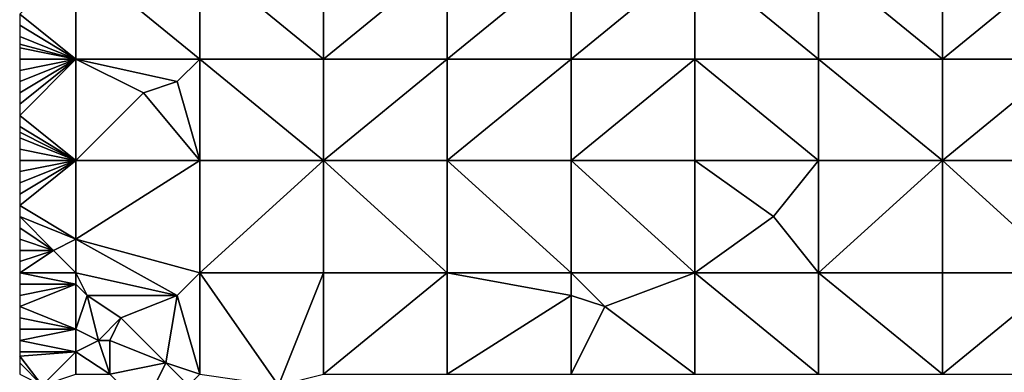
# Model space of a CAD drawing. Units: metres. Extents: x 78750 to 79375, y 345000 to 345500.
# Drawn here: x 78750 to 78838, y 345062 to 345094 of the extents above; entities that cross this region are included whole.
import ezdxf

# ---------------------------------------------------------------- set-up
doc = ezdxf.new("R2010")
doc.units = ezdxf.units.M
doc.layers.add('Terrain', color=15, linetype='Continuous')

msp = doc.modelspace()

# ---------------------------------------------------------------- linework, layer by layer
at = {"layer": 'Terrain'}
for points in [[(78755, 345090, 253.49), (78755, 345099, 253.49), (78750, 345094, 253.45), (78755, 345090, 253.49)], [(78755, 345090, 253.49), (78766, 345090, 253.46), (78755, 345099, 253.49), (78755, 345090, 253.49)], [(78755, 345099, 253.49), (78766, 345090, 253.46), (78766, 345099, 253.49), (78755, 345099, 253.49)], [(78766, 345090, 253.46), (78777, 345090, 253.44), (78766, 345099, 253.49), (78766, 345090, 253.46)], [(78777, 345090, 253.44), (78777, 345099, 253.44), (78766, 345099, 253.49), (78777, 345090, 253.44)], [(78788, 345090, 253.31), (78788, 345099, 253.33), (78777, 345090, 253.44), (78788, 345090, 253.31)], [(78788, 345099, 253.33), (78777, 345099, 253.44), (78777, 345090, 253.44), (78788, 345099, 253.33)], [(78788, 345090, 253.31), (78799, 345099, 253.18), (78788, 345099, 253.33), (78788, 345090, 253.31)], [(78799, 345090, 253.29), (78799, 345099, 253.18), (78788, 345090, 253.31), (78799, 345090, 253.29)], [(78810, 345090, 253.22), (78810, 345099, 253.14), (78799, 345090, 253.29), (78810, 345090, 253.22)], [(78810, 345099, 253.14), (78799, 345099, 253.18), (78799, 345090, 253.29), (78810, 345099, 253.14)], [(78810, 345090, 253.22), (78821, 345090, 253.2), (78810, 345099, 253.14), (78810, 345090, 253.22)], [(78821, 345090, 253.2), (78821, 345099, 253.1), (78810, 345099, 253.14), (78821, 345090, 253.2)], [(78821, 345090, 253.2), (78832, 345090, 253.05), (78821, 345099, 253.1), (78821, 345090, 253.2)], [(78821, 345099, 253.1), (78832, 345090, 253.05), (78832, 345099, 253.09), (78821, 345099, 253.1)], [(78832, 345090, 253.05), (78843, 345099, 253.14), (78832, 345099, 253.09), (78832, 345090, 253.05)], [(78843, 345090, 253), (78843, 345099, 253.14), (78832, 345090, 253.05), (78843, 345090, 253)], [(78755, 345090, 253.49), (78750, 345094, 253.45), (78750, 345093, 253.47), (78755, 345090, 253.49)], [(78755, 345090, 253.49), (78750, 345093, 253.47), (78750, 345092, 253.47), (78755, 345090, 253.49)], [(78755, 345090, 253.49), (78750, 345092, 253.47), (78750, 345091.333, 253.47), (78755, 345090, 253.49)], [(78755, 345090, 253.49), (78750, 345091.333, 253.47), (78750, 345091, 253.47), (78755, 345090, 253.49)], [(78755, 345090, 253.49), (78750, 345091, 253.47), (78750, 345090, 253.45), (78755, 345090, 253.49)], [(78755, 345081, 253.4), (78755, 345090, 253.49), (78750, 345085, 253.43), (78755, 345081, 253.4)], [(78755, 345090, 253.49), (78750, 345090, 253.45), (78750, 345089, 253.43), (78755, 345090, 253.49)], [(78755, 345090, 253.49), (78750, 345089, 253.43), (78750, 345088, 253.41), (78755, 345090, 253.49)], [(78755, 345090, 253.49), (78750, 345088, 253.41), (78750, 345087, 253.4), (78755, 345090, 253.49)], [(78755, 345090, 253.49), (78750, 345087, 253.4), (78750, 345086, 253.43), (78755, 345090, 253.49)], [(78755, 345090, 253.49), (78750, 345086, 253.43), (78750, 345085, 253.43), (78755, 345090, 253.49)], [(78755, 345081, 253.4), (78761, 345087, 253.49), (78755, 345090, 253.49), (78755, 345081, 253.4)], [(78755, 345090, 253.49), (78761, 345087, 253.49), (78764, 345088, 253.35), (78755, 345090, 253.49)], [(78755, 345090, 253.49), (78764, 345088, 253.35), (78766, 345090, 253.46), (78755, 345090, 253.49)], [(78766, 345081, 253.5), (78766, 345090, 253.46), (78764, 345088, 253.35), (78766, 345081, 253.5)], [(78766, 345081, 253.5), (78777, 345081, 253.47), (78766, 345090, 253.46), (78766, 345081, 253.5)], [(78777, 345081, 253.47), (78777, 345090, 253.44), (78766, 345090, 253.46), (78777, 345081, 253.47)], [(78788, 345081, 253.37), (78788, 345090, 253.31), (78777, 345081, 253.47), (78788, 345081, 253.37)], [(78788, 345090, 253.31), (78777, 345090, 253.44), (78777, 345081, 253.47), (78788, 345090, 253.31)], [(78788, 345081, 253.37), (78799, 345090, 253.29), (78788, 345090, 253.31), (78788, 345081, 253.37)], [(78799, 345081, 253.31), (78799, 345090, 253.29), (78788, 345081, 253.37), (78799, 345081, 253.31)], [(78799, 345081, 253.31), (78810, 345090, 253.22), (78799, 345090, 253.29), (78799, 345081, 253.31)], [(78810, 345081, 253.31), (78810, 345090, 253.22), (78799, 345081, 253.31), (78810, 345081, 253.31)], [(78810, 345081, 253.31), (78821, 345081, 253.26), (78810, 345090, 253.22), (78810, 345081, 253.31)], [(78821, 345081, 253.26), (78821, 345090, 253.2), (78810, 345090, 253.22), (78821, 345081, 253.26)], [(78821, 345081, 253.26), (78832, 345081, 253.27), (78821, 345090, 253.2), (78821, 345081, 253.26)], [(78821, 345090, 253.2), (78832, 345081, 253.27), (78832, 345090, 253.05), (78821, 345090, 253.2)], [(78832, 345081, 253.27), (78843, 345090, 253), (78832, 345090, 253.05), (78832, 345081, 253.27)], [(78843, 345081, 253.26), (78843, 345090, 253), (78832, 345081, 253.27), (78843, 345081, 253.26)], [(78766, 345081, 253.5), (78764, 345088, 253.35), (78761, 345087, 253.49), (78766, 345081, 253.5)], [(78755, 345081, 253.4), (78766, 345081, 253.5), (78761, 345087, 253.49), (78755, 345081, 253.4)], [(78755, 345081, 253.4), (78750, 345085, 253.43), (78750, 345084, 253.37), (78755, 345081, 253.4)], [(78755, 345081, 253.4), (78750, 345084, 253.37), (78750, 345083.5, 253.355), (78755, 345081, 253.4)], [(78755, 345081, 253.4), (78750, 345083.5, 253.355), (78750, 345083, 253.34), (78755, 345081, 253.4)], [(78755, 345081, 253.4), (78750, 345083, 253.34), (78750, 345082, 253.34), (78755, 345081, 253.4)], [(78755, 345081, 253.4), (78750, 345082, 253.34), (78750, 345081, 253.33), (78755, 345081, 253.4)], [(78755, 345081, 253.4), (78750, 345080, 253.35), (78750, 345079, 253.39), (78755, 345081, 253.4)], [(78755, 345081, 253.4), (78750, 345079, 253.39), (78750, 345078, 253.4), (78755, 345081, 253.4)], [(78755, 345081, 253.4), (78750, 345078, 253.4), (78750, 345077, 253.42), (78755, 345081, 253.4)], [(78755, 345081, 253.4), (78750, 345077, 253.42), (78755, 345074, 253.46), (78755, 345081, 253.4)], [(78755, 345081, 253.4), (78750, 345081, 253.33), (78750, 345080, 253.35), (78755, 345081, 253.4)], [(78755, 345081, 253.4), (78755, 345074, 253.46), (78766, 345081, 253.5), (78755, 345081, 253.4)], [(78755, 345074, 253.46), (78766, 345071, 253.41), (78766, 345081, 253.5), (78755, 345074, 253.46)], [(78766, 345081, 253.5), (78766, 345071, 253.41), (78777, 345081, 253.47), (78766, 345081, 253.5)], [(78777, 345081, 253.47), (78766, 345071, 253.41), (78777, 345071, 253.41), (78777, 345081, 253.47)], [(78788, 345071, 253.35), (78777, 345081, 253.47), (78777, 345071, 253.41), (78788, 345071, 253.35)], [(78788, 345081, 253.37), (78777, 345081, 253.47), (78788, 345071, 253.35), (78788, 345081, 253.37)], [(78788, 345081, 253.37), (78788, 345071, 253.35), (78799, 345071, 253.34), (78788, 345081, 253.37)], [(78799, 345081, 253.31), (78788, 345081, 253.37), (78799, 345071, 253.34), (78799, 345081, 253.31)], [(78810, 345071, 253.35), (78799, 345081, 253.31), (78799, 345071, 253.34), (78810, 345071, 253.35)], [(78810, 345081, 253.31), (78799, 345081, 253.31), (78810, 345071, 253.35), (78810, 345081, 253.31)], [(78810, 345081, 253.31), (78817, 345076, 253.41), (78821, 345081, 253.26), (78810, 345081, 253.31)], [(78810, 345081, 253.31), (78810, 345071, 253.35), (78817, 345076, 253.41), (78810, 345081, 253.31)], [(78817, 345076, 253.41), (78821, 345071, 253.38), (78821, 345081, 253.26), (78817, 345076, 253.41)], [(78821, 345071, 253.38), (78832, 345071, 253.39), (78832, 345081, 253.27), (78821, 345071, 253.38)], [(78821, 345081, 253.26), (78821, 345071, 253.38), (78832, 345081, 253.27), (78821, 345081, 253.26)], [(78832, 345081, 253.27), (78832, 345071, 253.39), (78843, 345071, 253.41), (78832, 345081, 253.27)], [(78843, 345081, 253.26), (78832, 345081, 253.27), (78843, 345071, 253.41), (78843, 345081, 253.26)], [(78755, 345074, 253.46), (78750, 345077, 253.42), (78750, 345076, 253.43), (78755, 345074, 253.46)], [(78753, 345073, 253.31), (78750, 345076, 253.43), (78750, 345075, 253.39), (78753, 345073, 253.31)], [(78755, 345074, 253.46), (78750, 345076, 253.43), (78753, 345073, 253.31), (78755, 345074, 253.46)], [(78817, 345076, 253.41), (78810, 345071, 253.35), (78821, 345071, 253.38), (78817, 345076, 253.41)], [(78753, 345073, 253.31), (78750, 345075, 253.39), (78750, 345074, 253.35), (78753, 345073, 253.31)], [(78753, 345073, 253.31), (78750, 345074, 253.35), (78750, 345073, 253.37), (78753, 345073, 253.31)], [(78755, 345074, 253.46), (78753, 345073, 253.31), (78755, 345071, 253.33), (78755, 345074, 253.46)], [(78755, 345074, 253.46), (78755, 345071, 253.33), (78764, 345069, 253.37), (78755, 345074, 253.46)], [(78755, 345074, 253.46), (78764, 345069, 253.37), (78766, 345071, 253.41), (78755, 345074, 253.46)], [(78753, 345073, 253.31), (78750, 345073, 253.37), (78750, 345072, 253.4), (78753, 345073, 253.31)], [(78753, 345073, 253.31), (78750, 345072, 253.4), (78750, 345071, 253.39), (78753, 345073, 253.31)], [(78753, 345073, 253.31), (78750, 345071, 253.39), (78755, 345071, 253.33), (78753, 345073, 253.31)], [(78755, 345071, 253.33), (78750, 345071, 253.39), (78755, 345070, 253.37), (78755, 345071, 253.33)], [(78755, 345070, 253.37), (78750, 345071, 253.39), (78750, 345070, 253.31), (78755, 345070, 253.37)], [(78755, 345071, 253.33), (78755, 345070, 253.37), (78756, 345069, 253.4), (78755, 345071, 253.33)], [(78755, 345071, 253.33), (78756, 345069, 253.4), (78764, 345069, 253.37), (78755, 345071, 253.33)], [(78766, 345062, 253.27), (78766, 345071, 253.41), (78764, 345069, 253.37), (78766, 345062, 253.27)], [(78766, 345062, 253.27), (78773, 345061, 253.3), (78766, 345071, 253.41), (78766, 345062, 253.27)], [(78773, 345061, 253.3), (78777, 345071, 253.41), (78766, 345071, 253.41), (78773, 345061, 253.3)], [(78773, 345061, 253.3), (78777, 345062, 253.27), (78777, 345071, 253.41), (78773, 345061, 253.3)], [(78788, 345062, 253.24), (78788, 345071, 253.35), (78777, 345062, 253.27), (78788, 345062, 253.24)], [(78788, 345071, 253.35), (78777, 345071, 253.41), (78777, 345062, 253.27), (78788, 345071, 253.35)], [(78788, 345062, 253.24), (78799, 345069, 253.44), (78788, 345071, 253.35), (78788, 345062, 253.24)], [(78799, 345071, 253.34), (78788, 345071, 253.35), (78799, 345069, 253.44), (78799, 345071, 253.34)], [(78799, 345071, 253.34), (78799, 345069, 253.44), (78802, 345068, 253.29), (78799, 345071, 253.34)], [(78810, 345071, 253.35), (78799, 345071, 253.34), (78802, 345068, 253.29), (78810, 345071, 253.35)], [(78810, 345062, 253.38), (78810, 345071, 253.35), (78802, 345068, 253.29), (78810, 345062, 253.38)], [(78810, 345062, 253.38), (78821, 345062, 253.3), (78810, 345071, 253.35), (78810, 345062, 253.38)], [(78821, 345062, 253.3), (78821, 345071, 253.38), (78810, 345071, 253.35), (78821, 345062, 253.3)], [(78821, 345062, 253.3), (78832, 345062, 253.39), (78821, 345071, 253.38), (78821, 345062, 253.3)], [(78832, 345062, 253.39), (78832, 345071, 253.39), (78821, 345071, 253.38), (78832, 345062, 253.39)], [(78832, 345062, 253.39), (78843, 345071, 253.41), (78832, 345071, 253.39), (78832, 345062, 253.39)], [(78843, 345062, 253.43), (78843, 345071, 253.41), (78832, 345062, 253.39), (78843, 345062, 253.43)], [(78755, 345070, 253.37), (78750, 345070, 253.31), (78750, 345069, 253.27), (78755, 345070, 253.37)], [(78755, 345070, 253.37), (78750, 345069, 253.27), (78750, 345068, 253.21), (78755, 345070, 253.37)], [(78755, 345070, 253.37), (78750, 345068, 253.21), (78755, 345066, 253.27), (78755, 345070, 253.37)], [(78755, 345070, 253.37), (78755, 345066, 253.27), (78756, 345069, 253.4), (78755, 345070, 253.37)], [(78756, 345069, 253.4), (78755, 345066, 253.27), (78757, 345065, 253.25), (78756, 345069, 253.4)], [(78756, 345069, 253.4), (78757, 345065, 253.25), (78759, 345067, 253.31), (78756, 345069, 253.4)], [(78756, 345069, 253.4), (78759, 345067, 253.31), (78764, 345069, 253.37), (78756, 345069, 253.4)], [(78764, 345069, 253.37), (78759, 345067, 253.31), (78763, 345063, 253.27), (78764, 345069, 253.37)], [(78766, 345062, 253.27), (78764, 345069, 253.37), (78763, 345063, 253.27), (78766, 345062, 253.27)], [(78799, 345062, 253.22), (78799, 345069, 253.44), (78788, 345062, 253.24), (78799, 345062, 253.22)], [(78799, 345062, 253.22), (78802, 345068, 253.29), (78799, 345069, 253.44), (78799, 345062, 253.22)], [(78755, 345066, 253.27), (78750, 345068, 253.21), (78750, 345067, 253), (78755, 345066, 253.27)], [(78810, 345062, 253.38), (78802, 345068, 253.29), (78799, 345062, 253.22), (78810, 345062, 253.38)], [(78755, 345066, 253.27), (78750, 345067, 253), (78750, 345066, 252.76), (78755, 345066, 253.27)], [(78759, 345067, 253.31), (78757, 345065, 253.25), (78758, 345065, 253.27), (78759, 345067, 253.31)], [(78759, 345067, 253.31), (78758, 345065, 253.27), (78763, 345063, 253.27), (78759, 345067, 253.31)], [(78755, 345066, 253.27), (78750, 345065, 252.73), (78755, 345064, 252.8), (78755, 345066, 253.27)], [(78755, 345066, 253.27), (78750, 345066, 252.76), (78750, 345065, 252.73), (78755, 345066, 253.27)], [(78755, 345066, 253.27), (78755, 345064, 252.8), (78757, 345065, 253.25), (78755, 345066, 253.27)], [(78755, 345064, 252.8), (78750, 345065, 252.73), (78750, 345064, 252.76), (78755, 345064, 252.8)], [(78758, 345062, 252.71), (78757, 345065, 253.25), (78755, 345064, 252.8), (78758, 345062, 252.71)], [(78758, 345062, 252.71), (78758, 345065, 253.27), (78757, 345065, 253.25), (78758, 345062, 252.71)], [(78758, 345062, 252.71), (78763, 345063, 253.27), (78758, 345065, 253.27), (78758, 345062, 252.71)], [(78752, 345061, 252.69), (78755, 345064, 252.8), (78750, 345063.6, 252.752), (78752, 345061, 252.69)], [(78755, 345064, 252.8), (78750, 345064, 252.76), (78750, 345063.6, 252.752), (78755, 345064, 252.8)], [(78752, 345061, 252.69), (78750, 345063.6, 252.752), (78750, 345063, 252.74), (78752, 345061, 252.69)], [(78755, 345062, 252.73), (78755, 345064, 252.8), (78752, 345061, 252.69), (78755, 345062, 252.73)], [(78755, 345062, 252.73), (78758, 345062, 252.71), (78755, 345064, 252.8), (78755, 345062, 252.73)], [(78750, 345062, 252.69), (78752, 345061, 252.69), (78750, 345063, 252.74), (78750, 345062, 252.69)], [(78758, 345062, 252.71), (78761, 345059, 252.71), (78763, 345063, 253.27), (78758, 345062, 252.71)], [(78765, 345061, 253.08), (78763, 345063, 253.27), (78761, 345059, 252.71), (78765, 345061, 253.08)], [(78765, 345061, 253.08), (78766, 345062, 253.27), (78763, 345063, 253.27), (78765, 345061, 253.08)]]:
    msp.add_3dface(points, dxfattribs=at)

doc.saveas('drawing.dxf')
